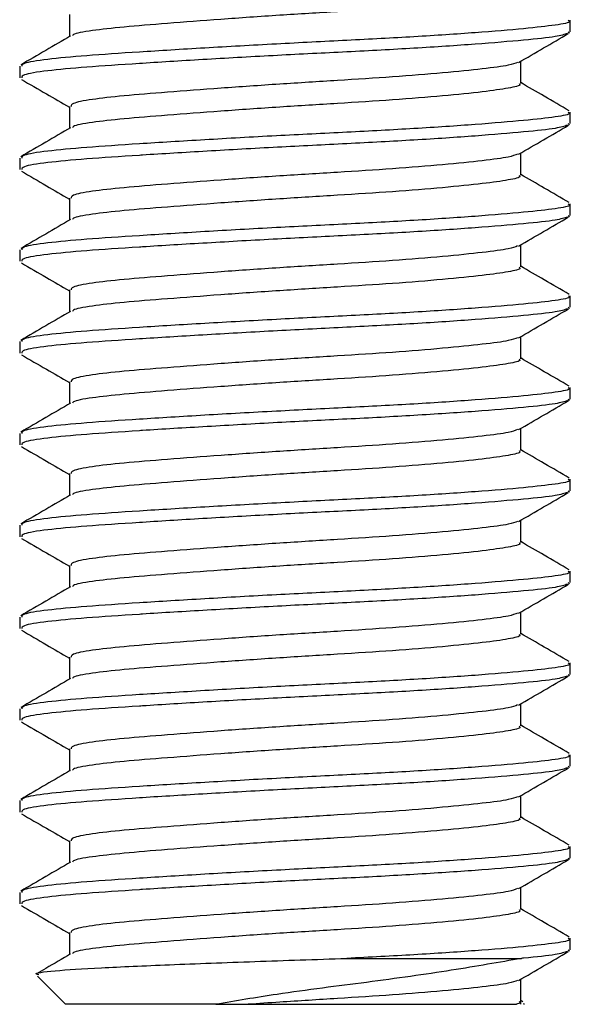
# Model space of a CAD drawing. Units: millimetres. Extents: x 30 to 191, y 29 to 206.
# Drawn here: x 59 to 65, y 120 to 131 of the extents above; entities that cross this region are included whole.
import ezdxf

# ---------------------------------------------------------------- set-up
doc = ezdxf.new("R2010")
doc.units = ezdxf.units.MM

msp = doc.modelspace()

# ---------------------------------------------------------------- linework, layer by layer
at = {"color": 7, "linetype": 'Continuous', "lineweight": 25}
for p, q in [((59.736, 131.279), (59.736, 131.038)), ((65.195, 131.091), (65.195, 131.216)), ((65.173, 131.091), (65.186, 131.078)), ((64.654, 130.529), (64.654, 130.769)), ((59.195, 130.716), (59.195, 130.591)), ((59.736, 130.279), (59.736, 130.038)), ((65.195, 130.091), (65.195, 130.216)), ((65.173, 130.091), (65.186, 130.078)), ((59.195, 129.716), (59.195, 129.591)), ((64.654, 129.529), (64.654, 129.769)), ((59.736, 129.279), (59.736, 129.038)), ((65.195, 129.091), (65.195, 129.216)), ((65.173, 129.091), (65.186, 129.078)), ((59.195, 128.716), (59.195, 128.591)), ((64.654, 128.529), (64.654, 128.769)), ((59.736, 128.279), (59.736, 128.038)), ((65.195, 128.091), (65.195, 128.216)), ((65.173, 128.091), (65.186, 128.078)), ((64.654, 127.529), (64.654, 127.769)), ((59.195, 127.716), (59.195, 127.591)), ((59.736, 127.279), (59.736, 127.038)), ((65.195, 127.091), (65.195, 127.216)), ((65.173, 127.091), (65.186, 127.078)), ((59.195, 126.716), (59.195, 126.591)), ((64.654, 126.529), (64.654, 126.769)), ((59.736, 126.279), (59.736, 126.038)), ((65.195, 126.091), (65.195, 126.216)), ((65.173, 126.091), (65.186, 126.078)), ((59.195, 125.716), (59.195, 125.591)), ((64.654, 125.529), (64.654, 125.769)), ((59.736, 125.279), (59.736, 125.038)), ((65.195, 125.091), (65.195, 125.216)), ((65.173, 125.091), (65.186, 125.078)), ((64.654, 124.529), (64.654, 124.769)), ((59.195, 124.716), (59.195, 124.591)), ((59.736, 124.279), (59.736, 124.038)), ((65.195, 124.091), (65.195, 124.216)), ((65.173, 124.091), (65.186, 124.078)), ((59.195, 123.716), (59.195, 123.591)), ((64.654, 123.529), (64.654, 123.769)), ((59.736, 123.279), (59.736, 123.038)), ((65.195, 123.091), (65.195, 123.216)), ((65.173, 123.091), (65.186, 123.078)), ((59.195, 122.716), (59.195, 122.591)), ((64.654, 122.529), (64.654, 122.769)), ((59.736, 122.279), (59.736, 122.038)), ((65.195, 122.091), (65.195, 122.216)), ((65.173, 122.091), (65.186, 122.078)), ((64.654, 121.529), (64.654, 121.769)), ((59.195, 121.716), (59.195, 121.591)), ((59.736, 121.279), (59.736, 121.038)), ((65.195, 121.091), (65.195, 121.216)), ((62.759, 120.997), (64.662, 120.997)), ((65.173, 121.091), (65.186, 121.078)), ((59.388, 120.804), (59.695, 120.497)), ((64.654, 120.497), (64.654, 120.769)), ((61.332, 120.497), (59.695, 120.497)), ((61.685, 120.497), (64.607, 120.497)), ((64.678, 120.524), (64.654, 120.538)), ((64.692, 120.497), (64.686, 120.502)), ((64.695, 120.497), (64.692, 120.497))]:
    msp.add_line(p, q, dxfattribs=at)
for points, knots in [([(64.636, 131.529), (64.641, 131.524), (64.663, 131.506), (64.535, 131.477), (64.257, 131.437), (63.821, 131.393), (63.276, 131.349), (62.663, 131.31), (62.019, 131.271), (61.378, 131.226), (60.796, 131.182), (60.312, 131.143), (59.966, 131.104), (59.779, 131.07), (59.771, 131.051), (59.769, 131.046)], [0, 0, 0, 0, 0.025348, 0.110142, 0.194936, 0.282747, 0.370558, 0.455351, 0.540145, 0.627956, 0.715767, 0.800561, 0.885355, 0.973166, 1, 1, 1, 1]), ([(65.173, 131.216), (65.179, 131.212), (65.207, 131.193), (65.051, 131.164), (64.711, 131.125), (64.18, 131.081), (63.514, 131.036), (62.766, 130.997), (61.98, 130.958), (61.199, 130.914), (60.488, 130.87), (59.899, 130.831), (59.471, 130.791), (59.222, 130.751), (59.218, 130.726), (59.217, 130.716)], [0, 0, 0, 0, 0.024475, 0.106356, 0.188236, 0.273022, 0.357808, 0.439689, 0.521569, 0.606356, 0.691142, 0.773022, 0.854903, 0.939689, 1, 1, 1, 1]), ([(65.164, 131.073), (65.13, 131.062), (65.056, 131.037), (64.705, 131), (64.181, 130.956), (63.513, 130.911), (62.77, 130.872), (61.994, 130.834), (61.226, 130.79), (60.738, 130.761), (60.298, 130.732), (59.899, 130.706), (59.471, 130.666), (59.222, 130.626), (59.218, 130.601), (59.217, 130.591)], [0, 0, 0, 0, 0.073216, 0.158129, 0.246056, 0.333983, 0.418896, 0.502314, 0.58869, 0.675172, 0.679701, 0.764615, 0.849528, 0.937455, 1, 1, 1, 1]), ([(64.632, 130.757), (64.723, 130.81), (64.904, 130.915), (65.085, 131.02), (65.176, 131.073)], [0, 0, 0, 0, 0.499819, 1, 1, 1, 1]), ([(59.75, 131.046), (59.66, 130.994), (59.478, 130.888), (59.297, 130.783), (59.206, 130.73)], [0, 0, 0, 0, 0.4997535, 1, 1, 1, 1]), ([(64.62, 130.758), (64.593, 130.747), (64.534, 130.724), (64.252, 130.687), (63.823, 130.643), (63.275, 130.599), (62.663, 130.56), (62.019, 130.521), (61.379, 130.476), (60.796, 130.432), (60.313, 130.393), (59.962, 130.354), (59.759, 130.314), (59.755, 130.289), (59.754, 130.279)], [0, 0, 0, 0, 0.067819, 0.153226, 0.241672, 0.330118, 0.415525, 0.500932, 0.589379, 0.677825, 0.763232, 0.848639, 0.937085, 1, 1, 1, 1]), ([(59.214, 130.573), (59.304, 130.52), (59.479, 130.419), (59.653, 130.318), (59.736, 130.269)], [0, 0, 0, 0, 0.520456, 1, 1, 1, 1]), ([(65.184, 130.23), (65.093, 130.283), (64.916, 130.385), (64.74, 130.488), (64.654, 130.538)], [0, 0, 0, 0, 0.513836, 1, 1, 1, 1]), ([(64.636, 130.529), (64.641, 130.524), (64.663, 130.506), (64.535, 130.477), (64.257, 130.437), (63.821, 130.393), (63.276, 130.349), (62.663, 130.31), (62.019, 130.271), (61.378, 130.226), (60.796, 130.182), (60.312, 130.143), (59.966, 130.104), (59.779, 130.07), (59.771, 130.051), (59.769, 130.046)], [0, 0, 0, 0, 0.025348, 0.110142, 0.194936, 0.282747, 0.370558, 0.455351, 0.540145, 0.627956, 0.715767, 0.800561, 0.885355, 0.973166, 1, 1, 1, 1]), ([(65.173, 130.216), (65.179, 130.212), (65.207, 130.193), (65.051, 130.164), (64.711, 130.125), (64.18, 130.081), (63.514, 130.036), (62.766, 129.997), (61.98, 129.958), (61.199, 129.914), (60.488, 129.87), (59.899, 129.831), (59.471, 129.791), (59.222, 129.751), (59.218, 129.726), (59.217, 129.716)], [0, 0, 0, 0, 0.024475, 0.106356, 0.188236, 0.273022, 0.357808, 0.439689, 0.521569, 0.606356, 0.691142, 0.773022, 0.854903, 0.939689, 1, 1, 1, 1]), ([(59.75, 130.046), (59.66, 129.994), (59.478, 129.888), (59.297, 129.783), (59.206, 129.73)], [0, 0, 0, 0, 0.499753, 1, 1, 1, 1]), ([(65.164, 130.073), (65.13, 130.062), (65.056, 130.037), (64.705, 130), (64.181, 129.956), (63.513, 129.911), (62.77, 129.872), (61.994, 129.834), (61.226, 129.79), (60.738, 129.761), (60.298, 129.732), (59.899, 129.706), (59.471, 129.666), (59.222, 129.626), (59.218, 129.601), (59.217, 129.591)], [0, 0, 0, 0, 0.073216, 0.158129, 0.246056, 0.333983, 0.418896, 0.502314, 0.58869, 0.675172, 0.679701, 0.764615, 0.849528, 0.937455, 1, 1, 1, 1]), ([(64.632, 129.757), (64.723, 129.81), (64.904, 129.915), (65.085, 130.02), (65.176, 130.073)], [0, 0, 0, 0, 0.499819, 1, 1, 1, 1]), ([(64.62, 129.758), (64.593, 129.747), (64.534, 129.724), (64.252, 129.687), (63.823, 129.643), (63.275, 129.599), (62.663, 129.56), (62.019, 129.521), (61.379, 129.476), (60.796, 129.432), (60.313, 129.393), (59.962, 129.354), (59.759, 129.314), (59.755, 129.289), (59.754, 129.279)], [0, 0, 0, 0, 0.067819, 0.153226, 0.241672, 0.330118, 0.415525, 0.500932, 0.589379, 0.677825, 0.763232, 0.848639, 0.937085, 1, 1, 1, 1]), ([(59.214, 129.573), (59.304, 129.52), (59.479, 129.419), (59.653, 129.318), (59.736, 129.269)], [0, 0, 0, 0, 0.520456, 1, 1, 1, 1]), ([(64.636, 129.529), (64.641, 129.524), (64.663, 129.506), (64.535, 129.477), (64.257, 129.437), (63.821, 129.393), (63.276, 129.349), (62.663, 129.31), (62.019, 129.271), (61.378, 129.226), (60.796, 129.182), (60.312, 129.143), (59.966, 129.104), (59.779, 129.07), (59.771, 129.051), (59.769, 129.046)], [0, 0, 0, 0, 0.025348, 0.110142, 0.194936, 0.282747, 0.370558, 0.455351, 0.540145, 0.627956, 0.715767, 0.800561, 0.885355, 0.973166, 1, 1, 1, 1]), ([(65.184, 129.23), (65.093, 129.283), (64.916, 129.385), (64.74, 129.488), (64.654, 129.538)], [0, 0, 0, 0, 0.513836, 1, 1, 1, 1]), ([(65.173, 129.216), (65.179, 129.212), (65.207, 129.193), (65.051, 129.164), (64.711, 129.125), (64.18, 129.081), (63.514, 129.036), (62.766, 128.997), (61.98, 128.958), (61.199, 128.914), (60.488, 128.87), (59.899, 128.831), (59.471, 128.791), (59.222, 128.751), (59.218, 128.726), (59.217, 128.716)], [0, 0, 0, 0, 0.024475, 0.106356, 0.188236, 0.273022, 0.357808, 0.439689, 0.521569, 0.606356, 0.691142, 0.773022, 0.854903, 0.939689, 1, 1, 1, 1]), ([(59.75, 129.046), (59.66, 128.994), (59.478, 128.888), (59.297, 128.783), (59.206, 128.73)], [0, 0, 0, 0, 0.499753, 1, 1, 1, 1]), ([(65.164, 129.073), (65.13, 129.062), (65.056, 129.037), (64.705, 129), (64.181, 128.956), (63.513, 128.911), (62.77, 128.872), (61.994, 128.834), (61.226, 128.79), (60.738, 128.761), (60.298, 128.732), (59.899, 128.706), (59.471, 128.666), (59.222, 128.626), (59.218, 128.601), (59.217, 128.591)], [0, 0, 0, 0, 0.073216, 0.158129, 0.246056, 0.333983, 0.418896, 0.502314, 0.58869, 0.675172, 0.679701, 0.764615, 0.849528, 0.937455, 1, 1, 1, 1]), ([(64.632, 128.757), (64.723, 128.81), (64.904, 128.915), (65.085, 129.02), (65.176, 129.073)], [0, 0, 0, 0, 0.499819, 1, 1, 1, 1]), ([(64.62, 128.758), (64.593, 128.747), (64.534, 128.724), (64.252, 128.687), (63.823, 128.643), (63.275, 128.599), (62.663, 128.56), (62.019, 128.521), (61.379, 128.476), (60.796, 128.432), (60.313, 128.393), (59.962, 128.354), (59.759, 128.314), (59.755, 128.289), (59.754, 128.279)], [0, 0, 0, 0, 0.067819, 0.153226, 0.241672, 0.330118, 0.415525, 0.500932, 0.589379, 0.677825, 0.763232, 0.848639, 0.937085, 1, 1, 1, 1]), ([(59.214, 128.573), (59.304, 128.52), (59.479, 128.419), (59.653, 128.318), (59.736, 128.269)], [0, 0, 0, 0, 0.520456, 1, 1, 1, 1]), ([(64.636, 128.529), (64.641, 128.524), (64.663, 128.506), (64.535, 128.477), (64.257, 128.437), (63.821, 128.393), (63.276, 128.349), (62.663, 128.31), (62.019, 128.271), (61.378, 128.226), (60.796, 128.182), (60.312, 128.143), (59.966, 128.104), (59.779, 128.07), (59.771, 128.051), (59.769, 128.046)], [0, 0, 0, 0, 0.025348, 0.110142, 0.194936, 0.282747, 0.370558, 0.455351, 0.540145, 0.627956, 0.715767, 0.800561, 0.885355, 0.973166, 1, 1, 1, 1]), ([(65.184, 128.23), (65.093, 128.283), (64.916, 128.385), (64.74, 128.488), (64.654, 128.538)], [0, 0, 0, 0, 0.513836, 1, 1, 1, 1]), ([(65.173, 128.216), (65.179, 128.212), (65.207, 128.193), (65.051, 128.164), (64.711, 128.125), (64.18, 128.081), (63.514, 128.036), (62.766, 127.997), (61.98, 127.958), (61.199, 127.914), (60.488, 127.87), (59.899, 127.831), (59.471, 127.791), (59.222, 127.751), (59.218, 127.726), (59.217, 127.716)], [0, 0, 0, 0, 0.024475, 0.106356, 0.188236, 0.273022, 0.357808, 0.439689, 0.521569, 0.606356, 0.691142, 0.773022, 0.854903, 0.939689, 1, 1, 1, 1]), ([(65.164, 128.073), (65.13, 128.062), (65.056, 128.037), (64.705, 128), (64.181, 127.956), (63.513, 127.911), (62.77, 127.872), (61.994, 127.834), (61.226, 127.79), (60.738, 127.761), (60.298, 127.732), (59.899, 127.706), (59.471, 127.666), (59.222, 127.626), (59.218, 127.601), (59.217, 127.591)], [0, 0, 0, 0, 0.073216, 0.158129, 0.246056, 0.333983, 0.418896, 0.502314, 0.58869, 0.675172, 0.679701, 0.764615, 0.849528, 0.937455, 1, 1, 1, 1]), ([(64.632, 127.757), (64.723, 127.81), (64.904, 127.915), (65.085, 128.02), (65.176, 128.073)], [0, 0, 0, 0, 0.499819, 1, 1, 1, 1]), ([(59.75, 128.046), (59.66, 127.994), (59.478, 127.888), (59.297, 127.783), (59.206, 127.73)], [0, 0, 0, 0, 0.499753, 1, 1, 1, 1]), ([(64.62, 127.758), (64.593, 127.747), (64.534, 127.724), (64.252, 127.687), (63.823, 127.643), (63.275, 127.599), (62.663, 127.56), (62.019, 127.521), (61.379, 127.476), (60.796, 127.432), (60.313, 127.393), (59.962, 127.354), (59.759, 127.314), (59.755, 127.289), (59.754, 127.279)], [0, 0, 0, 0, 0.067819, 0.153226, 0.241672, 0.330118, 0.415525, 0.500932, 0.589379, 0.677825, 0.763232, 0.848639, 0.937085, 1, 1, 1, 1]), ([(59.214, 127.573), (59.304, 127.52), (59.479, 127.419), (59.653, 127.318), (59.736, 127.269)], [0, 0, 0, 0, 0.520456, 1, 1, 1, 1]), ([(65.184, 127.23), (65.093, 127.283), (64.916, 127.385), (64.74, 127.488), (64.654, 127.538)], [0, 0, 0, 0, 0.513836, 1, 1, 1, 1]), ([(64.636, 127.529), (64.641, 127.524), (64.663, 127.506), (64.535, 127.477), (64.257, 127.437), (63.821, 127.393), (63.276, 127.349), (62.663, 127.31), (62.019, 127.271), (61.378, 127.226), (60.796, 127.182), (60.312, 127.143), (59.966, 127.104), (59.779, 127.07), (59.771, 127.051), (59.769, 127.046)], [0, 0, 0, 0, 0.025348, 0.110142, 0.194936, 0.282747, 0.370558, 0.455351, 0.540145, 0.627956, 0.715767, 0.800561, 0.885355, 0.973166, 1, 1, 1, 1]), ([(65.173, 127.216), (65.179, 127.212), (65.207, 127.193), (65.051, 127.164), (64.711, 127.125), (64.18, 127.081), (63.514, 127.036), (62.766, 126.997), (61.98, 126.958), (61.199, 126.914), (60.488, 126.87), (59.899, 126.831), (59.471, 126.791), (59.222, 126.751), (59.218, 126.726), (59.217, 126.716)], [0, 0, 0, 0, 0.024475, 0.106356, 0.188236, 0.273022, 0.357808, 0.439689, 0.521569, 0.606356, 0.691142, 0.773022, 0.854903, 0.939689, 1, 1, 1, 1]), ([(59.75, 127.046), (59.66, 126.994), (59.478, 126.888), (59.297, 126.783), (59.206, 126.73)], [0, 0, 0, 0, 0.499753, 1, 1, 1, 1]), ([(65.164, 127.073), (65.13, 127.062), (65.056, 127.037), (64.705, 127), (64.181, 126.956), (63.513, 126.911), (62.77, 126.872), (61.994, 126.834), (61.226, 126.79), (60.738, 126.761), (60.298, 126.732), (59.899, 126.706), (59.471, 126.666), (59.222, 126.626), (59.218, 126.601), (59.217, 126.591)], [0, 0, 0, 0, 0.073216, 0.158129, 0.246056, 0.333983, 0.418896, 0.502314, 0.58869, 0.675172, 0.679701, 0.764615, 0.849528, 0.937455, 1, 1, 1, 1]), ([(64.632, 126.757), (64.723, 126.81), (64.904, 126.915), (65.085, 127.02), (65.176, 127.073)], [0, 0, 0, 0, 0.499819, 1, 1, 1, 1]), ([(64.62, 126.758), (64.593, 126.747), (64.534, 126.724), (64.252, 126.687), (63.823, 126.643), (63.275, 126.599), (62.663, 126.56), (62.019, 126.521), (61.379, 126.476), (60.796, 126.432), (60.313, 126.393), (59.962, 126.354), (59.759, 126.314), (59.755, 126.289), (59.754, 126.279)], [0, 0, 0, 0, 0.067819, 0.153226, 0.241672, 0.330118, 0.415525, 0.500932, 0.589379, 0.677825, 0.763232, 0.848639, 0.937085, 1, 1, 1, 1]), ([(59.214, 126.573), (59.304, 126.52), (59.479, 126.419), (59.653, 126.318), (59.736, 126.269)], [0, 0, 0, 0, 0.520456, 1, 1, 1, 1]), ([(64.636, 126.529), (64.641, 126.524), (64.663, 126.506), (64.535, 126.477), (64.257, 126.437), (63.821, 126.393), (63.276, 126.349), (62.663, 126.31), (62.019, 126.271), (61.378, 126.226), (60.796, 126.182), (60.312, 126.143), (59.966, 126.104), (59.779, 126.07), (59.771, 126.051), (59.769, 126.046)], [0, 0, 0, 0, 0.025348, 0.110142, 0.194936, 0.282747, 0.370558, 0.455351, 0.540145, 0.627956, 0.715767, 0.800561, 0.885355, 0.973166, 1, 1, 1, 1]), ([(65.184, 126.23), (65.093, 126.283), (64.916, 126.385), (64.74, 126.488), (64.654, 126.538)], [0, 0, 0, 0, 0.513836, 1, 1, 1, 1]), ([(65.173, 126.216), (65.179, 126.212), (65.207, 126.193), (65.051, 126.164), (64.711, 126.125), (64.18, 126.081), (63.514, 126.036), (62.766, 125.997), (61.98, 125.958), (61.199, 125.914), (60.488, 125.87), (59.899, 125.831), (59.471, 125.791), (59.222, 125.751), (59.218, 125.726), (59.217, 125.716)], [0, 0, 0, 0, 0.024475, 0.106356, 0.188236, 0.273022, 0.357808, 0.439689, 0.521569, 0.606356, 0.691142, 0.773022, 0.854903, 0.939689, 1, 1, 1, 1]), ([(59.75, 126.046), (59.66, 125.994), (59.478, 125.888), (59.297, 125.783), (59.206, 125.73)], [0, 0, 0, 0, 0.499753, 1, 1, 1, 1]), ([(65.164, 126.073), (65.13, 126.062), (65.056, 126.037), (64.705, 126), (64.181, 125.956), (63.513, 125.911), (62.77, 125.872), (61.994, 125.834), (61.226, 125.79), (60.738, 125.761), (60.298, 125.732), (59.899, 125.706), (59.471, 125.666), (59.222, 125.626), (59.218, 125.601), (59.217, 125.591)], [0, 0, 0, 0, 0.073216, 0.158129, 0.246056, 0.333983, 0.418896, 0.502314, 0.58869, 0.675172, 0.679701, 0.764615, 0.849528, 0.937455, 1, 1, 1, 1]), ([(64.632, 125.757), (64.723, 125.81), (64.904, 125.915), (65.085, 126.02), (65.176, 126.073)], [0, 0, 0, 0, 0.499819, 1, 1, 1, 1]), ([(64.62, 125.758), (64.593, 125.747), (64.534, 125.724), (64.252, 125.687), (63.823, 125.643), (63.275, 125.599), (62.663, 125.56), (62.019, 125.521), (61.379, 125.476), (60.796, 125.432), (60.313, 125.393), (59.962, 125.354), (59.759, 125.314), (59.755, 125.289), (59.754, 125.279)], [0, 0, 0, 0, 0.067819, 0.153226, 0.241672, 0.330118, 0.415525, 0.500932, 0.589379, 0.677825, 0.763232, 0.848639, 0.937085, 1, 1, 1, 1]), ([(59.214, 125.573), (59.304, 125.52), (59.479, 125.419), (59.653, 125.318), (59.736, 125.269)], [0, 0, 0, 0, 0.520456, 1, 1, 1, 1]), ([(64.636, 125.529), (64.641, 125.524), (64.663, 125.506), (64.535, 125.477), (64.257, 125.437), (63.821, 125.393), (63.276, 125.349), (62.663, 125.31), (62.019, 125.271), (61.378, 125.226), (60.796, 125.182), (60.312, 125.143), (59.966, 125.104), (59.779, 125.07), (59.771, 125.051), (59.769, 125.046)], [0, 0, 0, 0, 0.025348, 0.110142, 0.194936, 0.282747, 0.370558, 0.455351, 0.540145, 0.627956, 0.715767, 0.800561, 0.885355, 0.973166, 1, 1, 1, 1]), ([(65.184, 125.23), (65.093, 125.283), (64.916, 125.385), (64.74, 125.488), (64.654, 125.538)], [0, 0, 0, 0, 0.513836, 1, 1, 1, 1]), ([(65.173, 125.216), (65.179, 125.212), (65.207, 125.193), (65.051, 125.164), (64.711, 125.125), (64.18, 125.081), (63.514, 125.036), (62.766, 124.997), (61.98, 124.958), (61.199, 124.914), (60.488, 124.87), (59.899, 124.831), (59.471, 124.791), (59.222, 124.751), (59.218, 124.726), (59.217, 124.716)], [0, 0, 0, 0, 0.024475, 0.106356, 0.188236, 0.273022, 0.357808, 0.439689, 0.521569, 0.606356, 0.691142, 0.773022, 0.854903, 0.939689, 1, 1, 1, 1]), ([(65.164, 125.073), (65.13, 125.062), (65.056, 125.037), (64.705, 125), (64.181, 124.956), (63.513, 124.911), (62.77, 124.872), (61.994, 124.834), (61.226, 124.79), (60.738, 124.761), (60.298, 124.732), (59.899, 124.706), (59.471, 124.666), (59.222, 124.626), (59.218, 124.601), (59.217, 124.591)], [0, 0, 0, 0, 0.073216, 0.158129, 0.246056, 0.333983, 0.418896, 0.502314, 0.58869, 0.675172, 0.679701, 0.764615, 0.849528, 0.937455, 1, 1, 1, 1]), ([(64.632, 124.757), (64.723, 124.81), (64.904, 124.915), (65.085, 125.02), (65.176, 125.073)], [0, 0, 0, 0, 0.499819, 1, 1, 1, 1]), ([(59.75, 125.046), (59.66, 124.994), (59.478, 124.888), (59.297, 124.783), (59.206, 124.73)], [0, 0, 0, 0, 0.499753, 1, 1, 1, 1]), ([(64.62, 124.758), (64.593, 124.747), (64.534, 124.724), (64.252, 124.687), (63.823, 124.643), (63.275, 124.599), (62.663, 124.56), (62.019, 124.521), (61.379, 124.476), (60.796, 124.432), (60.313, 124.393), (59.962, 124.354), (59.759, 124.314), (59.755, 124.289), (59.754, 124.279)], [0, 0, 0, 0, 0.067819, 0.153226, 0.241672, 0.330118, 0.415525, 0.500932, 0.589379, 0.677825, 0.763232, 0.848639, 0.937085, 1, 1, 1, 1]), ([(59.214, 124.573), (59.304, 124.52), (59.479, 124.419), (59.653, 124.318), (59.736, 124.269)], [0, 0, 0, 0, 0.520456, 1, 1, 1, 1]), ([(64.636, 124.529), (64.641, 124.524), (64.663, 124.506), (64.535, 124.477), (64.257, 124.437), (63.821, 124.393), (63.276, 124.349), (62.663, 124.31), (62.019, 124.271), (61.378, 124.226), (60.796, 124.182), (60.312, 124.143), (59.966, 124.104), (59.779, 124.07), (59.771, 124.051), (59.769, 124.046)], [0, 0, 0, 0, 0.025348, 0.110142, 0.194936, 0.282747, 0.370558, 0.455351, 0.540145, 0.627956, 0.715767, 0.800561, 0.885355, 0.973166, 1, 1, 1, 1]), ([(65.184, 124.23), (65.093, 124.283), (64.916, 124.385), (64.74, 124.488), (64.654, 124.538)], [0, 0, 0, 0, 0.513836, 1, 1, 1, 1]), ([(65.173, 124.216), (65.179, 124.212), (65.207, 124.193), (65.051, 124.164), (64.711, 124.125), (64.18, 124.081), (63.514, 124.036), (62.766, 123.997), (61.98, 123.958), (61.199, 123.914), (60.488, 123.87), (59.899, 123.831), (59.471, 123.791), (59.222, 123.751), (59.218, 123.726), (59.217, 123.716)], [0, 0, 0, 0, 0.024475, 0.106356, 0.188236, 0.273022, 0.357808, 0.439689, 0.521569, 0.606356, 0.691142, 0.773022, 0.854903, 0.939689, 1, 1, 1, 1]), ([(59.75, 124.046), (59.66, 123.994), (59.478, 123.888), (59.297, 123.783), (59.206, 123.73)], [0, 0, 0, 0, 0.499753, 1, 1, 1, 1]), ([(65.164, 124.073), (65.13, 124.062), (65.056, 124.037), (64.705, 124), (64.181, 123.956), (63.513, 123.911), (62.77, 123.872), (61.994, 123.834), (61.226, 123.79), (60.738, 123.761), (60.298, 123.732), (59.899, 123.706), (59.471, 123.666), (59.222, 123.626), (59.218, 123.601), (59.217, 123.591)], [0, 0, 0, 0, 0.073216, 0.158129, 0.246056, 0.333983, 0.418896, 0.502314, 0.58869, 0.675172, 0.679701, 0.764615, 0.849528, 0.937455, 1, 1, 1, 1]), ([(64.632, 123.757), (64.723, 123.81), (64.904, 123.915), (65.085, 124.02), (65.176, 124.073)], [0, 0, 0, 0, 0.499819, 1, 1, 1, 1]), ([(64.62, 123.758), (64.593, 123.747), (64.534, 123.724), (64.252, 123.687), (63.823, 123.643), (63.275, 123.599), (62.663, 123.56), (62.019, 123.521), (61.379, 123.476), (60.796, 123.432), (60.313, 123.393), (59.962, 123.354), (59.759, 123.314), (59.755, 123.289), (59.754, 123.279)], [0, 0, 0, 0, 0.067819, 0.153226, 0.241672, 0.330118, 0.415525, 0.500932, 0.589379, 0.677825, 0.763232, 0.848639, 0.937085, 1, 1, 1, 1]), ([(59.214, 123.573), (59.304, 123.52), (59.479, 123.419), (59.653, 123.318), (59.736, 123.269)], [0, 0, 0, 0, 0.520456, 1, 1, 1, 1]), ([(64.636, 123.529), (64.641, 123.524), (64.663, 123.506), (64.535, 123.477), (64.257, 123.437), (63.821, 123.393), (63.276, 123.349), (62.663, 123.31), (62.019, 123.271), (61.378, 123.226), (60.796, 123.182), (60.312, 123.143), (59.966, 123.104), (59.779, 123.07), (59.771, 123.051), (59.769, 123.046)], [0, 0, 0, 0, 0.025348, 0.110142, 0.194936, 0.282747, 0.370558, 0.455351, 0.540145, 0.627956, 0.715767, 0.800561, 0.885355, 0.973166, 1, 1, 1, 1]), ([(65.184, 123.23), (65.093, 123.283), (64.916, 123.385), (64.74, 123.488), (64.654, 123.538)], [0, 0, 0, 0, 0.513836, 1, 1, 1, 1]), ([(65.173, 123.216), (65.179, 123.212), (65.207, 123.193), (65.051, 123.164), (64.711, 123.125), (64.18, 123.081), (63.514, 123.036), (62.766, 122.997), (61.98, 122.958), (61.199, 122.914), (60.488, 122.87), (59.899, 122.831), (59.471, 122.791), (59.222, 122.751), (59.218, 122.726), (59.217, 122.716)], [0, 0, 0, 0, 0.024475, 0.106356, 0.188236, 0.273022, 0.357808, 0.439689, 0.521569, 0.606356, 0.691142, 0.773022, 0.854903, 0.939689, 1, 1, 1, 1]), ([(59.75, 123.046), (59.66, 122.994), (59.478, 122.888), (59.297, 122.783), (59.206, 122.73)], [0, 0, 0, 0, 0.499753, 1, 1, 1, 1]), ([(65.164, 123.073), (65.13, 123.062), (65.056, 123.037), (64.705, 123), (64.181, 122.956), (63.513, 122.911), (62.77, 122.872), (61.994, 122.834), (61.226, 122.79), (60.738, 122.761), (60.298, 122.732), (59.899, 122.706), (59.471, 122.666), (59.222, 122.626), (59.218, 122.601), (59.217, 122.591)], [0, 0, 0, 0, 0.073216, 0.158129, 0.246056, 0.333983, 0.418896, 0.502314, 0.58869, 0.675172, 0.679701, 0.764615, 0.849528, 0.937455, 1, 1, 1, 1]), ([(64.632, 122.757), (64.723, 122.81), (64.904, 122.915), (65.085, 123.02), (65.176, 123.073)], [0, 0, 0, 0, 0.499819, 1, 1, 1, 1]), ([(64.62, 122.758), (64.593, 122.747), (64.534, 122.724), (64.252, 122.687), (63.823, 122.643), (63.275, 122.599), (62.663, 122.56), (62.019, 122.521), (61.379, 122.476), (60.796, 122.432), (60.313, 122.393), (59.962, 122.354), (59.759, 122.314), (59.755, 122.289), (59.754, 122.279)], [0, 0, 0, 0, 0.067819, 0.153226, 0.241672, 0.330118, 0.415525, 0.500932, 0.589379, 0.677825, 0.763232, 0.848639, 0.937085, 1, 1, 1, 1]), ([(59.214, 122.573), (59.304, 122.52), (59.479, 122.419), (59.653, 122.318), (59.736, 122.269)], [0, 0, 0, 0, 0.520456, 1, 1, 1, 1]), ([(64.636, 122.529), (64.641, 122.524), (64.663, 122.506), (64.535, 122.477), (64.257, 122.437), (63.821, 122.393), (63.276, 122.349), (62.663, 122.31), (62.019, 122.271), (61.378, 122.226), (60.796, 122.182), (60.312, 122.143), (59.966, 122.104), (59.779, 122.07), (59.771, 122.051), (59.769, 122.046)], [0, 0, 0, 0, 0.025348, 0.110142, 0.194936, 0.282747, 0.370558, 0.455351, 0.540145, 0.627956, 0.715767, 0.800561, 0.885355, 0.973166, 1, 1, 1, 1]), ([(65.184, 122.23), (65.093, 122.283), (64.916, 122.385), (64.74, 122.488), (64.654, 122.538)], [0, 0, 0, 0, 0.513836, 1, 1, 1, 1]), ([(65.173, 122.216), (65.179, 122.212), (65.207, 122.193), (65.051, 122.164), (64.711, 122.125), (64.18, 122.081), (63.514, 122.036), (62.766, 121.997), (61.98, 121.958), (61.199, 121.914), (60.488, 121.87), (59.899, 121.831), (59.471, 121.791), (59.222, 121.751), (59.218, 121.726), (59.217, 121.716)], [0, 0, 0, 0, 0.024475, 0.106356, 0.188236, 0.273022, 0.357808, 0.439689, 0.521569, 0.606356, 0.691142, 0.773022, 0.854903, 0.939689, 1, 1, 1, 1]), ([(65.164, 122.073), (65.13, 122.062), (65.056, 122.037), (64.705, 122), (64.181, 121.956), (63.513, 121.911), (62.77, 121.872), (61.994, 121.834), (61.226, 121.79), (60.738, 121.761), (60.298, 121.732), (59.899, 121.706), (59.471, 121.666), (59.222, 121.626), (59.218, 121.601), (59.217, 121.591)], [0, 0, 0, 0, 0.073216, 0.158129, 0.246056, 0.333983, 0.418896, 0.502314, 0.58869, 0.675172, 0.679701, 0.764615, 0.849528, 0.937455, 1, 1, 1, 1]), ([(64.632, 121.757), (64.723, 121.81), (64.904, 121.915), (65.085, 122.02), (65.176, 122.073)], [0, 0, 0, 0, 0.499819, 1, 1, 1, 1]), ([(59.75, 122.046), (59.66, 121.994), (59.478, 121.888), (59.297, 121.783), (59.206, 121.73)], [0, 0, 0, 0, 0.499753, 1, 1, 1, 1]), ([(64.62, 121.758), (64.593, 121.747), (64.534, 121.724), (64.252, 121.687), (63.823, 121.643), (63.275, 121.599), (62.663, 121.56), (62.019, 121.521), (61.379, 121.476), (60.796, 121.432), (60.313, 121.393), (59.962, 121.354), (59.759, 121.314), (59.755, 121.289), (59.754, 121.279)], [0, 0, 0, 0, 0.067819, 0.153226, 0.241672, 0.330118, 0.415525, 0.500932, 0.589379, 0.677825, 0.763232, 0.848639, 0.937085, 1, 1, 1, 1]), ([(59.214, 121.573), (59.304, 121.52), (59.479, 121.419), (59.653, 121.318), (59.736, 121.269)], [0, 0, 0, 0, 0.520456, 1, 1, 1, 1]), ([(64.636, 121.529), (64.641, 121.524), (64.663, 121.506), (64.535, 121.477), (64.257, 121.437), (63.821, 121.393), (63.276, 121.349), (62.663, 121.31), (62.019, 121.271), (61.378, 121.226), (60.796, 121.182), (60.312, 121.143), (59.966, 121.104), (59.779, 121.07), (59.771, 121.051), (59.769, 121.046)], [0, 0, 0, 0, 0.025348, 0.110142, 0.194936, 0.282747, 0.370558, 0.455351, 0.540145, 0.627956, 0.715767, 0.800561, 0.885355, 0.973166, 1, 1, 1, 1]), ([(65.184, 121.23), (65.093, 121.283), (64.916, 121.385), (64.74, 121.488), (64.654, 121.538)], [0, 0, 0, 0, 0.513836, 1, 1, 1, 1]), ([(65.173, 121.216), (65.179, 121.212), (65.207, 121.193), (65.051, 121.164), (64.711, 121.125), (64.179, 121.081), (63.515, 121.036), (63.008, 121.01), (62.759, 120.997)], [0, 0, 0, 0, 0.055664, 0.241888, 0.428112, 0.620944, 0.813776, 1, 1, 1, 1]), ([(59.403, 120.819), (59.391, 120.822), (59.334, 120.836), (59.547, 120.864), (60.043, 120.895), (60.812, 120.929), (61.591, 120.958), (62.256, 120.981), (62.59, 120.992), (62.759, 120.997)], [0, 0, 0, 0, 0.048489, 0.235269, 0.422047, 0.609518, 0.803235, 0.900177, 1, 1, 1, 1]), ([(59.75, 121.046), (59.66, 120.993), (59.535, 120.921), (59.411, 120.849), (59.377, 120.829)], [0, 0, 0, 0, 0.7294562, 1, 1, 1, 1]), ([(64.662, 120.997), (64.42, 120.955), (63.936, 120.869), (63.14, 120.756), (62.489, 120.675), (61.92, 120.596), (61.55, 120.534), (61.332, 120.497)], [0, 0, 0, 0, 0.267296, 0.53459, 0.666818, 0.803752, 1, 1, 1, 1]), ([(64.632, 120.757), (64.723, 120.81), (64.904, 120.915), (65.085, 121.02), (65.176, 121.073)], [0, 0, 0, 0, 0.499819, 1, 1, 1, 1]), ([(65.164, 121.073), (65.13, 121.062), (65.056, 121.037), (64.822, 121.012), (64.67, 120.998), (64.662, 120.997)], [0, 0, 0, 0, 0.450118, 0.972152, 1, 1, 1, 1]), ([(64.62, 120.758), (64.593, 120.747), (64.534, 120.724), (64.252, 120.687), (63.823, 120.643), (63.275, 120.599), (62.663, 120.56), (62.12, 120.527), (61.799, 120.505), (61.685, 120.497)], [0, 0, 0, 0, 0.123788, 0.27968, 0.441119, 0.602559, 0.75845, 0.914342, 1, 1, 1, 1]), ([(61.332, 120.497), (61.334, 120.497), (61.45, 120.497), (61.568, 120.497), (61.685, 120.497)], [0, 0, 0, 0, 0.012851, 1, 1, 1, 1]), ([(64.636, 120.529), (64.642, 120.524), (64.657, 120.513), (64.626, 120.503), (64.607, 120.497)], [0, 0, 0, 0, 0.3939413, 1, 1, 1, 1])]:
    msp.add_open_spline(points, degree=3, knots=knots, dxfattribs=at)

doc.saveas('drawing.dxf')
